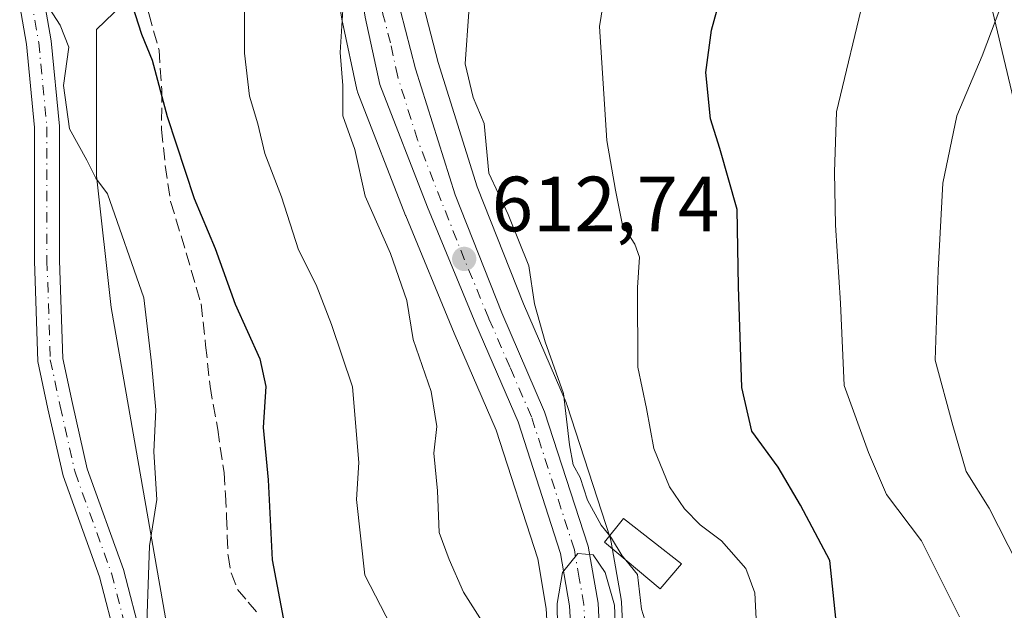
# Model space of a CAD drawing. Units: metres. Extents: x 637779 to 641228, y 4748320 to 4750702.
# Drawn here: x 638578 to 638704, y 4750158 to 4750234 of the extents above; entities that cross this region are included whole.
import ezdxf

# ---------------------------------------------------------------- set-up
doc = ezdxf.new("R2010")
doc.units = ezdxf.units.M
doc.header["$MEASUREMENT"] = 0
doc.linetypes.add('DGN Style 3', pattern=[2.307223458686699, 1.648016756204785, -0.6592067024819142])
doc.linetypes.add('DGN Style 4', pattern=[2.6384748266838614, 1.318413404963828, -0.6592067024819142, 0.001648016756204785, -0.6592067024819142])
for name, color, linetype, lineweight in [('Carretera de calzada única Cxs', 7, 'Continuous', 13), ('Carretera de calzada única eje', 7, 'DGN Style 4', 0), ('Cultivos herbáceos CxS', 92, 'Continuous', 0), ('Curva de nivel maestra', 30, 'Continuous', 30), ('Curva de nivel normal', 30, 'Continuous', 0), ('Edificación ligera Cxs', 1, 'Continuous', 0), ('Matorral CxS', 135, 'Continuous', 0), ('Núcleo urbano CxS', 7, 'Continuous', 0), ('Pastizal CxS', 92, 'Continuous', 0), ('Pista no pavimentada Cxs', 111, 'Continuous', 0), ('Pista no pavimentada eje', 91, 'DGN Style 4', 0), ('Punto de cota en terreno', 7, 'Continuous', 0), ('Rótulo de punto de cota en terreno', 7, 'Continuous', 0), ('Senda', 7, 'DGN Style 3', 0), ('Tendido', 6, 'Continuous', 0)]:
    doc.layers.add(name, color=color, linetype=linetype, lineweight=lineweight)
doc.styles.add('Style-Arial', font='txt')

# ---------------------------------------------------------------- blocks, each defined once
blk = doc.blocks.new('*U12')
at = {"layer": 'Matorral CxS', "color": 135, "linetype": 'Continuous', "lineweight": 0}
for points in [[(638657.2074999996, 4750116.481699999, 619.5795999999973), (638655.1667, 4750159.133500001, 615.0611000000063), (638655.1266999999, 4750159.499100001, 615.0697999999975), (638653.8655000003, 4750166.825099999, 615.4171999999963), (638653.7638999998, 4750167.235300001, 615.4106000000029), (638648.1838999996, 4750184.4453, 614.5288), (638648.1491, 4750184.5461, 614.5197999999946), (638648.0833000002, 4750184.7119, 614.5013000000035), (638642.6217, 4750197.329299999, 613.600099999996), (638636.6791000003, 4750212.3145, 612.9714999999997), (638631.6656999999, 4750228.254699999, 611.7814999999973), (638629.8054999998, 4750235.481100001, 611.125), (638625.6453, 4750259.4967, 609.8257000000012), (638625.5783000002, 4750259.7915, 609.8230999999942), (638623.5783000002, 4750266.911499999, 608.5687000000034), (638623.5481000004, 4750267.0121, 608.5467000000062), (638621.6092999997, 4750273.088500001, 607.6364999999934), (638621.3003000002, 4750274.064900001, 607.5280000000057), (638621.2591000004, 4750274.186100001, 607.514599999995), (638621.2105, 4750274.3113, 607.5004999999946), (638619.9804999996, 4750277.2711, 607.1834999999992), (638614.0707, 4750291.500700001, 605.4983999999968), (638613.9908999996, 4750291.676700001, 605.4973999999929), (638590.0817, 4750340.173900001, 605.6346999999951)], [(638439.2971000001, 4749904.0529, 599.0957999999955), (638459.2708000002, 4749917.272700001, 601.5676999999996), (638463.6464000001, 4749920.1687, 601.7066999999952), (638469.2638999998, 4749923.886700001, 601.4948000000004), (638492.7918999996, 4749947.366000001, 597.8415999999997), (638502.9656999996, 4749958.365300001, 595.8070000000008), (638490.0515000002, 4749959.148200001, 590.9517999999953), (638490.8300999999, 4749959.9901, 590.846000000005), (638493.0100999996, 4749963.190099999, 590.484700000001), (638499.2500999998, 4749973.550100001, 590.9064999999973), (638507.9101, 4749987.8201, 590.9670999999944), (638524.1700999998, 4750011.030099999, 590.7875000000058), (638545.6322999997, 4750040.049900001, 590.510500000004), (638554.3501000004, 4750047.413100001, 590.4955000000045), (638578.0113000004, 4750084.192100001, 592.1367000000029), (638583.5603, 4750111.158700001, 592.5733999999939), (638600.0919000005, 4750115.333699999, 595.3013000000064), (638599.1557, 4750143.4431, 594.6851000000024), (638589.7871000003, 4750196.851299999, 594.0985999999976), (638587.9134999998, 4750213.7169, 594.7339999999967), (638587.9139, 4750232.456700001, 596.4091999999946), (638597.9348999998, 4750242.174500001, 600.2476000000024), (638586.0088999998, 4750296.546900001, 600.7829000000056), (638580.5597999999, 4750337.449899999, 602.7400999999954)], [(638581.4506999999, 4750335.8095, 602.9606000000058), (638605.0878999997, 4750287.0189, 604.267399999997), (638612.3601000002, 4750269.8991, 606.8116000000009), (638614.2549000002, 4750263.420299999, 607.1533000000054), (638615.6180999996, 4750256.682499999, 607.8898000000045), (638617.7993000001, 4750243.226500001, 608.8138999999937), (638619.3926999997, 4750233.5461, 608.7379999999976), (638619.4172999999, 4750233.4187, 608.7443000000058), (638621.2773000002, 4750224.778700001, 609.449299999993), (638621.4023000002, 4750224.3541, 609.4964999999938), (638627.5037000002, 4750208.6439, 610.9648000000016), (638627.5280999999, 4750208.582900001, 610.9658999999956), (638633.7380999997, 4750193.579500001, 611.2456999999995), (638639.1299000002, 4750181.1501, 612.6809999999969), (638644.4499000004, 4750164.660900001, 614.4113999999972), (638645.5447000006, 4750158.3181, 614.0905000000057), (638646.4836999997, 4750141.931100001, 614.6178000000073), (638647.5721000005, 4750116.116900001, 617.5037000000011), (638648.9808999998, 4750073.848300001, 619.629700000005), (638649.1180999996, 4750064.4397, 620.0504999999976), (638648.6271000003, 4750059.2477, 620.2054000000062), (638647.6831, 4750054.376700001, 620.7773000000016), (638646.2605, 4750049.615300001, 621.1775999999954)]]:
    blk.add_polyline3d(points, dxfattribs=at)
blk = doc.blocks.new('5PATER')
at = {"layer": 'Cultivos herbáceos CxS', "linetype": 'Continuous', "lineweight": 0}
h = blk.add_hatch(color=51, dxfattribs=at)
edge = h.paths.add_edge_path()
edge.add_ellipse((0, 0), major_axis=(-0.1095731443231308, -0.1110710700762829), ratio=0.9994222409660322, start_angle=0, end_angle=360)

msp = doc.modelspace()

# ---------------------------------------------------------------- linework, layer by layer
at = {"layer": 'Carretera de calzada única Cxs', "color": 7, "linetype": 'Continuous', "lineweight": 13}
for points in [[(638640.0301000001, 4750025.0801, 625.8920000000071), (638642.8201000001, 4750032.5101, 625.2905000000028), (638649.1001000004, 4750048.640100001, 623.8669999999984), (638650.6001000004, 4750053.6601, 623.2406999999948), (638651.6001000004, 4750058.8201, 622.7241000000067), (638652.1201, 4750064.3201, 622.4493999999977), (638651.9801000003, 4750073.920100001, 621.7348000000056), (638650.5701000001, 4750116.2301, 618.6260000000038), (638649.4801000003, 4750142.0801, 616.4655000000057), (638648.5301000001, 4750158.6601, 615.1523000000016), (638647.3701, 4750165.380100001, 614.9152000000031), (638641.9401000004, 4750182.210100001, 613.7014999999956), (638636.5000999998, 4750194.7501, 612.9475999999995), (638630.3000999996, 4750209.7301, 612.2584000000061), (638624.2100999998, 4750225.4101, 611.0663000000059), (638622.3501000004, 4750234.050100001, 610.4566999999952), (638620.7600999996, 4750243.710100001, 609.8387999999978), (638618.5701000001, 4750257.220100001, 608.8589000000065), (638617.1700999998, 4750264.140100001, 608.639599999995), (638615.1901000004, 4750270.9101, 608.0179000000062), (638607.8201000001, 4750288.2601, 606.1906000000017), (638584.1201, 4750337.1801, 604.5261000000028), (638580.6113, 4750343.6403, 604.642200000002)], [(638587.3501000004, 4750338.9301, 606.0592999999935), (638611.3000999996, 4750290.350099999, 606.3368999999948), (638617.1201, 4750276.140100001, 608.0564000000013), (638618.4401000004, 4750273.1601, 608.1089999999967), (638618.7001, 4750272.120100001, 608.1670000000013), (638620.6901000004, 4750266.100099999, 609.5388999999996), (638622.6901000004, 4750258.9801, 609.5142000000051), (638626.8701, 4750234.850099999, 610.8515000000043), (638628.7801000001, 4750227.4301, 611.7171999999991), (638633.8501000004, 4750211.3101, 612.8426999999938), (638639.8501000004, 4750196.1801, 613.6437000000005), (638645.3300999999, 4750183.520099999, 615.2483000000066), (638650.9101, 4750166.3101, 615.3853999999993), (638652.1700999998, 4750158.9901, 615.2314999999944), (638654.2100999998, 4750116.360099999, 619.5069999999978), (638655.6201, 4750074.0101, 623.2305999999953), (638655.7600999996, 4750064.2401, 623.5084999999963), (638655.1901000004, 4750058.2301, 623.8022999999957), (638654.1401000004, 4750052.790100001, 625.2752000000038), (638652.5500999996, 4750047.460100001, 624.6068999999989)], [(638649.1001000004, 4750048.640100001, 623.8669999999984), (638650.6001000004, 4750053.6601, 623.2406999999948), (638651.6001000004, 4750058.8201, 622.7241000000067), (638652.1201, 4750064.3201, 622.4493999999977), (638651.9801000003, 4750073.920100001, 621.7348000000056), (638650.5701000001, 4750116.2301, 618.6260000000038), (638649.4801000003, 4750142.0801, 616.4655000000057), (638648.5301000001, 4750158.6601, 615.1523000000016), (638647.3701, 4750165.380100001, 614.9152000000031), (638641.9401000004, 4750182.210100001, 613.7014999999956), (638636.5000999998, 4750194.7501, 612.9475999999995), (638630.3000999996, 4750209.7301, 612.2584000000061), (638624.2100999998, 4750225.4101, 611.0663000000059), (638622.3501000004, 4750234.050100001, 610.4566999999952), (638620.7600999996, 4750243.710100001, 609.8387999999978), (638618.5701000001, 4750257.220100001, 608.8589000000065), (638617.1700999998, 4750264.140100001, 608.639599999995), (638615.1901000004, 4750270.9101, 608.0179000000062), (638607.8201000001, 4750288.2601, 606.1906000000017), (638584.1201, 4750337.1801, 604.5261000000028)], [(638618.4401000004, 4750273.1601, 608.1089999999967), (638618.7001, 4750272.120100001, 608.1670000000013), (638620.6901000004, 4750266.100099999, 609.5388999999996), (638622.6901000004, 4750258.9801, 609.5142000000051), (638626.8701, 4750234.850099999, 610.8515000000043), (638628.7801000001, 4750227.4301, 611.7171999999991), (638633.8501000004, 4750211.3101, 612.8426999999938), (638639.8501000004, 4750196.1801, 613.6437000000005), (638645.3300999999, 4750183.520099999, 615.2483000000066), (638650.9101, 4750166.3101, 615.3853999999993), (638652.1700999998, 4750158.9901, 615.2314999999944), (638654.2100999998, 4750116.360099999, 619.5069999999978), (638655.6201, 4750074.0101, 623.2305999999953), (638655.7600999996, 4750064.2401, 623.5084999999963), (638655.1901000004, 4750058.2301, 623.8022999999957), (638654.1401000004, 4750052.790100001, 625.2752000000038), (638652.5500999996, 4750047.460100001, 624.6068999999989)]]:
    msp.add_polyline3d(points, dxfattribs=at)
at = {"layer": 'Carretera de calzada única eje', "color": 7, "linetype": 'DGN Style 4', "lineweight": 0}
msp.add_polyline3d([(638650.8201000001, 4750150.520099999, 615.7038999999932), (638650.3501000004, 4750158.8201, 615.1928999999947), (638649.7600999996, 4750162.1801, 615.0901000000014), (638649.1401000004, 4750165.840100001, 615.1074999999983), (638643.6401000004, 4750182.860099999, 614.3551000000007), (638640.8901000004, 4750189.190099999, 613.8254000000015), (638638.1700999998, 4750195.470100001, 613.1594000000041), (638635.0701000001, 4750202.960100001, 612.8303000000016), (638632.0701000001, 4750210.5101, 612.2041999999929), (638629.0301000001, 4750218.350099999, 611.7124999999943), (638626.5000999998, 4750226.420100001, 610.9786000000023), (638625.5701000001, 4750230.7401, 610.8181999999942), (638624.6001000004, 4750234.440099999, 610.6220999999932), (638623.8201000001, 4750239.270099999, 610.296199999997), (638621.7301000003, 4750251.340100001, 609.3264999999956), (638620.6401000004, 4750258.090100001, 609.0840000000027), (638619.9401000004, 4750261.5601, 609.1481000000058), (638618.9401000004, 4750265.110099999, 608.886599999998), (638617.9401000004, 4750268.5101, 608.2562999999936), (638616.8201000001, 4750272.020099999, 607.8168000000006), (638615.9863, 4750273.988700001, 607.7920000000013)], dxfattribs=at)
at = {"layer": 'Curva de nivel maestra', "color": 30, "linetype": 'Continuous', "lineweight": 30, "flags": 128}
for points, elevation in [([(638682.9800000006, 4750153.790100001), (638681.8600000005, 4750164.460100001), (638678.1299999999, 4750171.550100001), (638675.25, 4750176.4101), (638671.8600000005, 4750181.040100001), (638670.5999999996, 4750186.630100001), (638670.1600000003, 4750199.5601), (638669.9900000002, 4750209.420100001), (638667.7800000003, 4750217.220100001), (638666.5899999999, 4750221.030099999), (638665.9900000002, 4750226.9801), (638666.7199999997, 4750232.380100001), (638668.8300000001, 4750240.170100001), (638669.8300000001, 4750245.360099999), (638672.0899999999, 4750249.420100001), (638677.8600000005, 4750254.700099999), (638684.8600000005, 4750263.520099999), (638689.2400000002, 4750267.860099999), (638693.5499999998, 4750272.4801), (638698.3200000003, 4750278.210100001), (638704.8399999999, 4750285.050100001)], 625), ([(638592.4800000006, 4750235.600099999), (638593.6500000004, 4750231.860099999), (638595.0300000003, 4750228.550100001), (638596.9500000002, 4750221.3101), (638600.4000000004, 4750210.8101), (638603.0999999996, 4750204.4101), (638605.6699999999, 4750197.3101), (638608.8499999996, 4750190.3101), (638609.5899999999, 4750186.7301), (638609.2800000003, 4750181.5001), (638609.9100000003, 4750174.800100001), (638610.4299999997, 4750164.530099999), (638611.9900000002, 4750156.2301)], 600)]:
    msp.add_lwpolyline(points, dxfattribs=dict(at, elevation=elevation))
at = {"layer": 'Curva de nivel normal', "color": 30, "linetype": 'Continuous', "lineweight": 0, "flags": 128}
for points, elevation in [([(638709.1699999999, 4750268.09), (638702.1600000003, 4750259.34), (638693.8099999997, 4750250.42), (638689.6500000004, 4750245.09), (638686.3499999996, 4750237.09), (638682.7400000002, 4750221.92), (638682.4500000002, 4750214.199999999), (638682.6100000005, 4750207.4), (638683.2300000006, 4750197.4), (638683.7100000001, 4750186.859999999), (638686.8200000003, 4750178.279999999), (638689.1399999997, 4750172.9), (638693.6200000001, 4750166.970000001), (638698.5, 4750157.230000001)], 630), ([(638705.3399999999, 4750241.09), (638703.79, 4750235.42), (638701.3899999997, 4750229.09), (638698.1500000004, 4750221.42), (638696.3399999999, 4750212.800000001), (638695.7400000002, 4750201.630000001), (638695.3799999999, 4750190.140000001), (638697.6399999997, 4750181.75), (638699.3600000005, 4750175.850000001), (638702.2699999996, 4750171.16), (638705.9199999999, 4750164.02)], 635), ([(638576.6699999999, 4750239.779999999), (638581.29, 4750236.060000001), (638583.2599999999, 4750233.02), (638584.3600000005, 4750230.199999999), (638583.6600000003, 4750225.300000001), (638584.4500000002, 4750219.75), (638586.6699999999, 4750215.75), (638587.8200000003, 4750213.42), (638589.3300000001, 4750211.430000001), (638593.9500000002, 4750198.09), (638594.9500000002, 4750189.779999999), (638595.4900000002, 4750183.74), (638595.2699999996, 4750178.380000001), (638595.6399999997, 4750172.289999999), (638594.7000000002, 4750166.32), (638594.3799999999, 4750157.67), (638594.3099999997, 4750153.34), (638596.2400000002, 4750149.859999999), (638598.3899999997, 4750144.310000001), (638599.8099999997, 4750134.859999999), (638599.6799999997, 4750127.859999999), (638600.7000000002, 4750123.42), (638599.9924, 4750118.930000001)], 595), ([(638653.4500000002, 4750239.779999999), (638652.3600000005, 4750232.84), (638653.2800000003, 4750218.24), (638654.3899999997, 4750211.869999999), (638655.3200000003, 4750207.42), (638656.8700000001, 4750204.970000001), (638657.4800000006, 4750203.33), (638657.2100000001, 4750199.42), (638657.2699999996, 4750189.24), (638658.3799999999, 4750183.939999999), (638659.3200000003, 4750178.800000001), (638661.3200000003, 4750173.91), (638663.2699999996, 4750171.08), (638665.2599999999, 4750169.039999999), (638667.9800000006, 4750167), (638671.1100000005, 4750163.430000001), (638672.2800000003, 4750160.33), (638672.6200000001, 4750153.600000001)], 620.0000000000001), ([(638619.5700000003, 4750236.380000001), (638619.1100000005, 4750229.529999999), (638619.4600000001, 4750225.300000001), (638619.4600000001, 4750221.42), (638620.9900000002, 4750217.100000001), (638622.3099999997, 4750211.119999999), (638625.5800000001, 4750203.76), (638627.6900000004, 4750197.75), (638628.4699999997, 4750192.75), (638630.79, 4750186.09), (638631.5199999996, 4750181.609999999), (638631.1299999999, 4750178.220000001), (638631.5999999996, 4750173.4), (638631.7999999998, 4750168.029999999), (638633.1100000005, 4750164.58), (638634.9500000002, 4750160.390000001), (638637.6100000005, 4750156.189999999)], 610), ([(638606.8499999996, 4750234.810000001), (638606.8600000005, 4750229.42), (638607.4900000002, 4750223.930000001), (638608.5599999997, 4750220.369999999), (638609.4800000006, 4750216.58), (638611.5999999996, 4750211.039999999), (638613.79, 4750204.230000001), (638616.04, 4750199.77), (638618.0099999999, 4750194.699999999), (638620.7199999997, 4750186.720000001), (638621.5, 4750177), (638621.2400000002, 4750172.279999999), (638622.2999999998, 4750162.57), (638625.6699999999, 4750156.050000001)], 605), ([(638635.6200000001, 4750234.75), (638635.1399999997, 4750228.09), (638636.1900000004, 4750223.75), (638637.5899999999, 4750220.42), (638638.1900000004, 4750214.08), (638640.6600000003, 4750208.779999999), (638643.29, 4750202.210000001), (638644.0099999999, 4750197.350000001), (638645.3799999999, 4750192.460000001), (638647.7599999999, 4750185.859999999), (638648.5099999999, 4750179.279999999), (638649, 4750176.710000001), (638649.9000000004, 4750175.109999999), (638650.8200000003, 4750172.199999999), (638652.5700000003, 4750169), (638653.6704000002, 4750167.6183)], 615), ([(638653.6704000002, 4750167.6183), (638653.9000000004, 4750167.33), (638655.2800000003, 4750165.060000001), (638655.7322000006, 4750164.508099999)], 615), ([(638654.3899999997, 4750155.449999999), (638654.2999999998, 4750158.74), (638653.0899999999, 4750162.92), (638651.5499999998, 4750165.180000001), (638649.5899999999, 4750165.380000001), (638647.5999999996, 4750162.939999999), (638646.9500000002, 4750158.960000001), (638647.0099999999, 4750152.92)], 615), ([(638655.7322000006, 4750164.508099999), (638657.2300000006, 4750162.680000001), (638657.75, 4750158.24), (638658.4000000004, 4750156.180000001)], 615)]:
    msp.add_lwpolyline(points, dxfattribs=dict(at, elevation=elevation))
at = {"layer": 'Edificación ligera Cxs', "color": 1, "linetype": 'Continuous', "lineweight": 0}
msp.add_polyline3d([(638662.8701, 4750164.020099999, 618.7301000000007), (638660.1201, 4750160.8301, 616.8606), (638653.0100999996, 4750166.790100001, 615.9279999999999), (638655.4501, 4750169.850099999, 617.9075000000012), (638662.8701, 4750164.020099999, 618.7301000000007)], dxfattribs=at)
msp.add_3dface([(638662.8701, 4750164.020099999, 618.7301000000007), (638660.1201, 4750160.8301, 618.7301000000007), (638653.0100999996, 4750166.790100001, 618.7301000000007), (638655.4501, 4750169.850099999, 618.7301000000007)], dxfattribs=at)
at = {"layer": 'Matorral CxS', "color": 135, "linetype": 'Continuous', "lineweight": 0}
for points in [[(638590.0817, 4750340.173900001, 605.6346999999951), (638613.9908999996, 4750291.676700001, 605.4973999999929), (638614.0707, 4750291.500700001, 605.4983999999968), (638619.9804999996, 4750277.2711, 607.1834999999992), (638621.2105, 4750274.3113, 607.5004999999946), (638621.2591000004, 4750274.186100001, 607.514599999995), (638621.3003000002, 4750274.064900001, 607.5280000000057), (638621.6092999997, 4750273.088500001, 607.6364999999934), (638623.5481000004, 4750267.0121, 608.5467000000062), (638623.5783000002, 4750266.911499999, 608.5687000000034), (638625.5783000002, 4750259.7915, 609.8230999999942), (638625.6453, 4750259.4967, 609.8257000000012), (638629.8054999998, 4750235.481100001, 611.125), (638631.6656999999, 4750228.254699999, 611.7814999999973), (638636.6791000003, 4750212.3145, 612.9714999999997), (638642.6217, 4750197.329299999, 613.600099999996), (638648.0833000002, 4750184.7119, 614.5013000000035), (638648.1491, 4750184.5461, 614.5197999999946), (638648.1838999996, 4750184.4453, 614.5288), (638653.7638999998, 4750167.235300001, 615.4106000000029), (638653.8655000003, 4750166.825099999, 615.4171999999963), (638655.1266999999, 4750159.499100001, 615.0697999999975), (638655.1667, 4750159.133500001, 615.0611000000063), (638657.2074999996, 4750116.481699999, 619.5795999999973)], [(638580.5597999999, 4750337.449899999, 602.7400999999954), (638586.0088999998, 4750296.546900001, 600.7829000000056), (638597.9348999998, 4750242.174500001, 600.2476000000024), (638587.9139, 4750232.456700001, 596.4091999999946), (638587.9134999998, 4750213.7169, 594.7339999999967), (638589.7871000003, 4750196.851299999, 594.0985999999976), (638599.1557, 4750143.4431, 594.6851000000024), (638600.0919000005, 4750115.333699999, 595.3013000000064), (638583.5603, 4750111.158700001, 592.5733999999939)], [(638581.4506999999, 4750335.8095, 602.9606000000058), (638605.0878999997, 4750287.0189, 604.267399999997), (638612.3601000002, 4750269.8991, 606.8116000000009), (638614.2549000002, 4750263.420299999, 607.1533000000054), (638615.6180999996, 4750256.682499999, 607.8898000000045), (638617.7993000001, 4750243.226500001, 608.8138999999937), (638619.3926999997, 4750233.5461, 608.7379999999976), (638619.4172999999, 4750233.4187, 608.7443000000058), (638621.2773000002, 4750224.778700001, 609.449299999993), (638621.4023000002, 4750224.3541, 609.4964999999938), (638627.5037000002, 4750208.6439, 610.9648000000016), (638627.5280999999, 4750208.582900001, 610.9658999999956), (638633.7380999997, 4750193.579500001, 611.2456999999995), (638639.1299000002, 4750181.1501, 612.6809999999969), (638644.4499000004, 4750164.660900001, 614.4113999999972), (638645.5447000006, 4750158.3181, 614.0905000000057), (638646.4836999997, 4750141.931100001, 614.6178000000073), (638647.5721000005, 4750116.116900001, 617.5037000000011), (638648.9808999998, 4750073.848300001, 619.629700000005), (638649.1180999996, 4750064.4397, 620.0504999999976), (638648.6271000003, 4750059.2477, 620.2054000000062), (638647.6831, 4750054.376700001, 620.7773000000016), (638646.2605, 4750049.615300001, 621.1775999999954)]]:
    msp.add_polyline3d(points, dxfattribs=at)
at = {"layer": 'Núcleo urbano CxS', "color": 7, "linetype": 'Continuous', "lineweight": 0}
for points in [[(638590.0817, 4750340.173900001, 605.6346999999951), (638613.9908999996, 4750291.676700001, 605.4973999999929), (638614.0707, 4750291.500700001, 605.4983999999968), (638619.9804999996, 4750277.2711, 607.1834999999992), (638621.2105, 4750274.3113, 607.5004999999946), (638621.2591000004, 4750274.186100001, 607.514599999995), (638621.3003000002, 4750274.064900001, 607.5280000000057), (638621.6092999997, 4750273.088500001, 607.6364999999934), (638623.5481000004, 4750267.0121, 608.5467000000062), (638623.5783000002, 4750266.911499999, 608.5687000000034), (638625.5783000002, 4750259.7915, 609.8230999999942), (638625.6453, 4750259.4967, 609.8257000000012), (638629.8054999998, 4750235.481100001, 611.125), (638631.6656999999, 4750228.254699999, 611.7814999999973), (638636.6791000003, 4750212.3145, 612.9714999999997), (638642.6217, 4750197.329299999, 613.600099999996), (638648.0833000002, 4750184.7119, 614.5013000000035), (638648.1491, 4750184.5461, 614.5197999999946), (638648.1838999996, 4750184.4453, 614.5288), (638653.7638999998, 4750167.235300001, 615.4106000000029), (638653.8655000003, 4750166.825099999, 615.4171999999963), (638655.1266999999, 4750159.499100001, 615.0697999999975), (638655.1667, 4750159.133500001, 615.0611000000063), (638657.2074999996, 4750116.481699999, 619.5795999999973)], [(638590.0817, 4750340.173900001, 605.6346999999951), (638613.9908999996, 4750291.676700001, 605.4973999999929), (638614.0707, 4750291.500700001, 605.4983999999968), (638619.9804999996, 4750277.2711, 607.1834999999992), (638621.2105, 4750274.3113, 607.5004999999946), (638621.2591000004, 4750274.186100001, 607.514599999995), (638621.3003000002, 4750274.064900001, 607.5280000000057), (638621.6092999997, 4750273.088500001, 607.6364999999934), (638623.5481000004, 4750267.0121, 608.5467000000062), (638623.5783000002, 4750266.911499999, 608.5687000000034), (638625.5783000002, 4750259.7915, 609.8230999999942), (638625.6453, 4750259.4967, 609.8257000000012), (638629.8054999998, 4750235.481100001, 611.125), (638631.6656999999, 4750228.254699999, 611.7814999999973), (638636.6791000003, 4750212.3145, 612.9714999999997), (638642.6217, 4750197.329299999, 613.600099999996), (638648.0833000002, 4750184.7119, 614.5013000000035), (638648.1491, 4750184.5461, 614.5197999999946), (638648.1838999996, 4750184.4453, 614.5288), (638653.7638999998, 4750167.235300001, 615.4106000000029), (638653.8655000003, 4750166.825099999, 615.4171999999963), (638655.1266999999, 4750159.499100001, 615.0697999999975), (638655.1667, 4750159.133500001, 615.0611000000063), (638657.2074999996, 4750116.481699999, 619.5795999999973)], [(638646.2605, 4750049.615300001, 621.1775999999954), (638647.6831, 4750054.376700001, 620.7773000000016), (638648.6271000003, 4750059.2477, 620.2054000000062), (638649.1180999996, 4750064.4397, 620.0504999999976), (638648.9808999998, 4750073.848300001, 619.629700000005), (638647.5721000005, 4750116.116900001, 617.5037000000011), (638646.4836999997, 4750141.931100001, 614.6178000000073), (638645.5447000006, 4750158.3181, 614.0905000000057), (638644.4499000004, 4750164.660900001, 614.4113999999972), (638639.1299000002, 4750181.1501, 612.6809999999969), (638633.7380999997, 4750193.579500001, 611.2456999999995), (638627.5280999999, 4750208.582900001, 610.9658999999956), (638627.5037000002, 4750208.6439, 610.9648000000016), (638621.4023000002, 4750224.3541, 609.4964999999938), (638621.2773000002, 4750224.778700001, 609.449299999993), (638619.4172999999, 4750233.4187, 608.7443000000058), (638619.3926999997, 4750233.5461, 608.7379999999976), (638617.7993000001, 4750243.226500001, 608.8138999999937), (638615.6180999996, 4750256.682499999, 607.8898000000045), (638614.2549000002, 4750263.420299999, 607.1533000000054), (638612.3601000002, 4750269.8991, 606.8116000000009), (638605.0878999997, 4750287.0189, 604.267399999997), (638581.4506999999, 4750335.8095, 602.9606000000058)], [(638581.4506999999, 4750335.8095, 602.9606000000058), (638605.0878999997, 4750287.0189, 604.267399999997), (638612.3601000002, 4750269.8991, 606.8116000000009), (638614.2549000002, 4750263.420299999, 607.1533000000054), (638615.6180999996, 4750256.682499999, 607.8898000000045), (638617.7993000001, 4750243.226500001, 608.8138999999937), (638619.3926999997, 4750233.5461, 608.7379999999976), (638619.4172999999, 4750233.4187, 608.7443000000058), (638621.2773000002, 4750224.778700001, 609.449299999993), (638621.4023000002, 4750224.3541, 609.4964999999938), (638627.5037000002, 4750208.6439, 610.9648000000016), (638627.5280999999, 4750208.582900001, 610.9658999999956), (638633.7380999997, 4750193.579500001, 611.2456999999995), (638639.1299000002, 4750181.1501, 612.6809999999969), (638644.4499000004, 4750164.660900001, 614.4113999999972), (638645.5447000006, 4750158.3181, 614.0905000000057), (638646.4836999997, 4750141.931100001, 614.6178000000073), (638647.5721000005, 4750116.116900001, 617.5037000000011), (638648.9808999998, 4750073.848300001, 619.629700000005), (638649.1180999996, 4750064.4397, 620.0504999999976), (638648.6271000003, 4750059.2477, 620.2054000000062), (638647.6831, 4750054.376700001, 620.7773000000016), (638646.2605, 4750049.615300001, 621.1775999999954)]]:
    msp.add_polyline3d(points, dxfattribs=at)
at = {"layer": 'Pastizal CxS', "color": 92, "linetype": 'Continuous', "lineweight": 0}
for points in [[(638580.5597999999, 4750337.449899999, 602.7400999999954), (638586.0088999998, 4750296.546900001, 600.7829000000056), (638597.9348999998, 4750242.174500001, 600.2476000000024), (638587.9139, 4750232.456700001, 596.4091999999946), (638587.9134999998, 4750213.7169, 594.7339999999967), (638589.7871000003, 4750196.851299999, 594.0985999999976), (638599.1557, 4750143.4431, 594.6851000000024), (638600.0919000005, 4750115.333699999, 595.3013000000064), (638583.5603, 4750111.158700001, 592.5733999999939), (638579.4781, 4750130.3259, 592.1379000000015), (638570.1083000004, 4750132.200099999, 589.6040999999968)], [(638580.5597999999, 4750337.449899999, 602.7400999999954), (638586.0088999998, 4750296.546900001, 600.7829000000056), (638597.9348999998, 4750242.174500001, 600.2476000000024), (638587.9139, 4750232.456700001, 596.4091999999946), (638587.9134999998, 4750213.7169, 594.7339999999967), (638589.7871000003, 4750196.851299999, 594.0985999999976), (638599.1557, 4750143.4431, 594.6851000000024), (638600.0919000005, 4750115.333699999, 595.3013000000064), (638583.5603, 4750111.158700001, 592.5733999999939)]]:
    msp.add_polyline3d(points, dxfattribs=at)
at = {"layer": 'Pista no pavimentada Cxs', "color": 111, "linetype": 'Continuous', "lineweight": 0}
msp.add_polyline3d([(638578.0613000002, 4750235.495200001, 596.8656000000046), (638581.0204999996, 4750237.160900001, 596.9793999999965), (638582.0855, 4750231.0119, 596.5991999999969), (638583.1573000001, 4750220.0801, 595.8090999999986), (638583.1573000001, 4750202.883500001, 594.3160000000062), (638583.5751, 4750190.352700001, 593.815300000002), (638584.8135000002, 4750184.5733, 593.7341000000015), (638586.6947, 4750176.212300001, 594.1959000000061), (638591.3419000005, 4750163.326900001, 594.9459000000061), (638593.7131000003, 4750154.2729, 595.1266999999935), (638594.7896999996, 4750146.3057, 594.6451999999991), (638596.0648999996, 4750131.4297, 594.2412999999942), (638596.7011000002, 4750120.8259, 594.811799999996), (638593.5069000004, 4750120.634299999, 594.5532999999997), (638592.8731000006, 4750131.197100001, 593.340400000001), (638591.6080999998, 4750145.954500001, 593.8245000000024), (638590.5680999998, 4750153.650900001, 594.3398000000016), (638588.2829, 4750162.376700001, 594.2685000000056), (638583.6167000001, 4750175.3147, 594.969299999997), (638581.6879000004, 4750183.8869, 593.4646000000066), (638580.3863000004, 4750189.961100001, 593.592499999999), (638579.9572999999, 4750202.8301, 593.8169000000053), (638579.9572999999, 4750219.923699999, 594.9919999999984), (638578.9123000001, 4750230.5821, 596.3620999999986)], close=True, dxfattribs=at)
msp.add_polyline3d([(638581.0204999996, 4750237.160900001, 596.9793999999965), (638582.0855, 4750231.0119, 596.5991999999969), (638583.1573000001, 4750220.0801, 595.8090999999986), (638583.1573000001, 4750202.883500001, 594.3160000000062), (638583.5751, 4750190.352700001, 593.815300000002), (638584.8135000002, 4750184.5733, 593.7341000000015), (638586.6947, 4750176.212300001, 594.1959000000061), (638591.3419000005, 4750163.326900001, 594.9459000000061), (638593.7131000003, 4750154.2729, 595.1266999999935), (638594.7896999996, 4750146.3057, 594.6451999999991), (638596.0648999996, 4750131.4297, 594.2412999999942), (638596.7011000002, 4750120.8259, 594.811799999996), (638593.5069000004, 4750120.634299999, 594.5532999999997), (638592.8731000006, 4750131.197100001, 593.340400000001), (638591.6080999998, 4750145.954500001, 593.8245000000024), (638590.5680999998, 4750153.650900001, 594.3398000000016), (638588.2829, 4750162.376700001, 594.2685000000056), (638583.6167000001, 4750175.3147, 594.969299999997), (638581.6879000004, 4750183.8869, 593.4646000000066), (638580.3863000004, 4750189.961100001, 593.592499999999), (638579.9572999999, 4750202.8301, 593.8169000000053), (638579.9572999999, 4750219.923699999, 594.9919999999984), (638578.9123000001, 4750230.5821, 596.3620999999986), (638578.0613000002, 4750235.495200001, 596.8656000000046)], dxfattribs=at)
at = {"layer": 'Pista no pavimentada eje', "color": 91, "linetype": 'DGN Style 4', "lineweight": 0}
msp.add_polyline3d([(638579.0651000004, 4750239.075099999, 596.9590999999928), (638580.4989, 4750230.796900001, 596.491200000004), (638581.5573000005, 4750220.001900001, 595.2678000000016), (638581.5573000005, 4750202.856899999, 594.0776999999945), (638581.9807000002, 4750190.1569, 593.6465999999928), (638583.2506999997, 4750184.2301, 593.5727000000043), (638585.1557, 4750175.763499999, 594.5721000000049), (638589.8123000005, 4750162.8519, 594.5858000000007), (638592.1407000005, 4750153.9619, 594.4165999999968), (638593.1989000002, 4750146.130100001, 594.0608000000066), (638594.4688999997, 4750131.3135, 593.7853000000032), (638595.1039000005, 4750120.7301, 594.6828999999998)], dxfattribs=at)
at = {"layer": 'Senda', "color": 7, "linetype": 'DGN Style 3', "lineweight": 0}
msp.add_polyline3d([(638590.1310000002, 4750246.470799999, 597.1493999999948), (638592.0900999998, 4750241.920100001, 598.3552000000054), (638592.5500999996, 4750240.530099999, 599.0368000000017), (638593.0500999996, 4750239.170100001, 599.8763999999937), (638594.6001000004, 4750234.530099999, 601.6407000000036), (638595.9301000005, 4750229.8301, 601.9777000000031), (638596.2600999996, 4750224.7501, 601.6625000000058), (638596.2500999998, 4750219.6501, 601.1975999999995), (638596.7200999996, 4750215.030099999, 600.6257000000041), (638597.4001000002, 4750210.440099999, 600.2247999999963), (638599.4001000002, 4750203.880100001, 600.4804000000004), (638601.3000999996, 4750197.3201, 599.8567000000039), (638601.8901000004, 4750192.040100001, 598.7838000000047), (638602.4501, 4750186.7601, 598.5062999999936), (638603.4301000005, 4750181.2601, 598.7333000000071), (638604.2500999998, 4750175.7501, 598.8515000000043), (638604.4301000005, 4750172.9001, 598.9141999999993), (638604.5701000001, 4750170.050100001, 599.1107000000047), (638604.6601, 4750167.590100001, 599.2768000000069), (638604.7600999996, 4750165.120100001, 599.4879999999976), (638605.1601, 4750162.9001, 599.6787999999942), (638605.9700999996, 4750160.770099999, 599.909599999999), (638607.3400999998, 4750159.140100001, 600.3628000000026), (638608.7301000003, 4750157.5101, 601.1410000000033)], dxfattribs=at)
at = {"layer": 'Tendido', "color": 6, "linetype": 'Continuous', "lineweight": 0}
msp.add_polyline3d([(638672.0458000004, 4750363.962900001, 635.9985000000015), (638714.9665000001, 4750183.209100001, 643.7967000000062), (638761.0733000003, 4749990.3869, 692.866200000004), (638793.3388999999, 4749854.909399999, 725.1223000000027), (638812.8399999999, 4749772.100000001, 714.6824999999953), (638916.5599999997, 4749688.210000001, 719.0985999999976), (639049.1914999997, 4749583.314099999, 723.0962000000001), (639158.4299999997, 4749495.119999999, 744.0155999999988), (639300.7400000002, 4749381.77, 769.6367000000029), (639430.8537, 4749278.910300001, 784.9208000000073), (639580.3436000004, 4749160.376700001, 784.1212999999989), (639653.6333, 4749102.300600001, 802.5651999999974), (639757.7471000003, 4749018.956700001, 816.6199000000051), (639846.4699999997, 4748947.76, 827.7309999999999), (639945.2046999997, 4748869.202199999, 805.3090999999987), (640018.8913000004, 4748787.7104, 781.1294999999955), (640125.5528999995, 4748669.0986, 782.0571999999956), (640221.0999999996, 4748562.57, 792.5614999999963), (640226.7144999999, 4748556.6053, 791.0436999999947)], dxfattribs=at)

# ---------------------------------------------------------------- block references
at = {"layer": 'Matorral CxS', "color": 135, "linetype": 'Continuous', "lineweight": 0}
msp.add_blockref('*U12', (0, 0), dxfattribs=at)
at = {"layer": 'Punto de cota en terreno', "color": 7, "linetype": 'Continuous', "lineweight": 0, "xscale": 10, "yscale": 10, "zscale": 10}
msp.add_blockref('5PATER', (638635.0199999996, 4750203.09, 612.7400000000052), dxfattribs=at)

# ---------------------------------------------------------------- texts
at = {"layer": 'Rótulo de punto de cota en terreno', "color": 7, "linetype": 'Continuous', "lineweight": 0, "style": 'Style-Arial'}
msp.add_text('612,74', height=7.000000000000002, dxfattribs=at).set_placement((638638.5477999998, 4750206.617799999))

doc.saveas('drawing.dxf')
